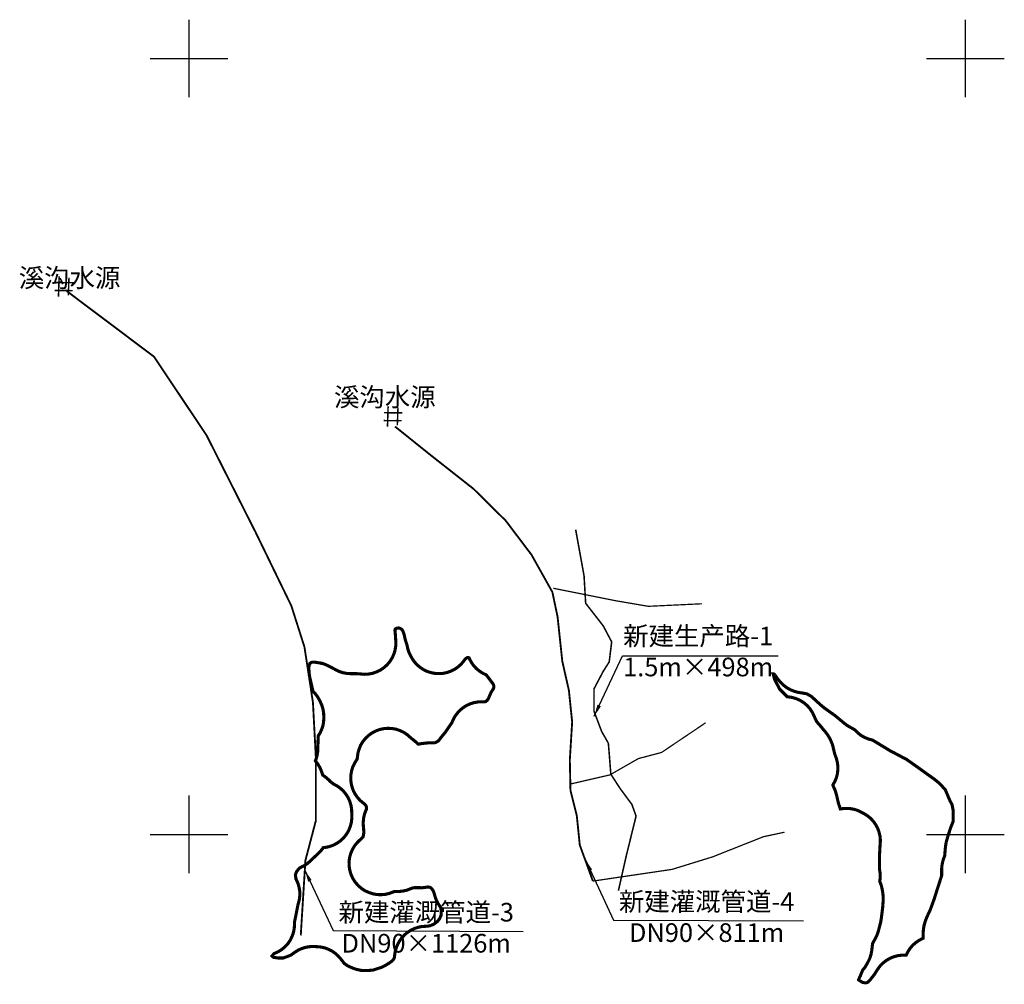
# Model space of a CAD drawing. Units: millimetres. Extents: x 36579410 to 36592363, y 3131482 to 3143549.
# Drawn here: x 36588208 to 36589476, y 3139169 to 3140412 of the extents above; entities that cross this region are included whole.
import ezdxf

# ---------------------------------------------------------------- set-up
doc = ezdxf.new("R2010")
doc.units = ezdxf.units.MM
doc.header["$LTSCALE"] = 10
for name, color, linetype in [('0新建1.5m宽生产路', 1, 'Continuous'), ('SXSS', 5, 'Continuous'), ('TK', 7, 'Continuous'), ('新修输水干管', 154, 'Continuous'), ('新修输水支管', 5, 'Continuous')]:
    doc.layers.add(name, color=color, linetype=linetype)
doc.layers.add('项目总范围线', color=211, linetype='Continuous', lineweight=25)
doc.styles.get("Standard").update_dxf_attribs({"font": 'txt', "bigfont": 'gbcbig.shx'})
doc.styles.add('仿宋', font='txt')
doc.linetypes.add('FENCELINE1', pattern='A,6.35,-2.54,[133,ltypeshp.shx,S=2.54,R=0,X=-2.54,Y=0],-2.54,25.4', length=36.83)
doc.dimstyles.get("Standard").update_dxf_attribs({"dimtxt": 0.18, "dimasz": 0.18, "dimexe": 0.18, "dimexo": 0.0625, "dimgap": 0.09, "dimtad": 0, "dimtih": 1, "dimtoh": 1, "dimdec": 4, "dimzin": 0, "dimdsep": 46, "dimtxsty": 'Standard', "dimcen": 0.09, "dimadec": 0, "dimazin": 0, "dimtfac": 1, "dimtdec": 4, "dimtofl": 0, "dimtmove": 0, "dimatfit": 3, "dimfxl": 0, "dimtolj": 1, "dimtzin": 0, "dimarcsym": 0})

# ---------------------------------------------------------------- blocks, each defined once
blk = doc.blocks.new('A$C13661CD0')
at = {"layer": 'SXSS', "color": 4, "linetype": 'Continuous', "const_width": 1}
for points in [[(2.79, 13.64), (2.65, 0.01)], [(9.4, 12.91), (9.25, 1.03)], [(0.01, 9.39), (12.33, 9.54)], [(0.01, 4.11), (12.04, 4.26)]]:
    blk.add_lwpolyline(points, dxfattribs=at)

msp = doc.modelspace()

# ---------------------------------------------------------------- linework, layer by layer
at = {"layer": '0新建1.5m宽生产路', "const_width": 2}
msp.add_lwpolyline([(36588979.2, 3139289.9), (36588988.9, 3139333.1), (36589001.9, 3139386), (36588996.5, 3139401.1), (36588981.3, 3139421.6), (36588969.4, 3139440), (36588967.3, 3139466.9), (36588966.2, 3139479.9), (36588957.6, 3139495), (36588947.8, 3139520.9), (36588947.8, 3139550.1), (36588959.7, 3139572.7), (36588967.3, 3139584.6), (36588970.5, 3139610.5), (36588959.7, 3139631), (36588937, 3139660.2), (36588934.9, 3139695.8), (36588924.1, 3139755.2)], dxfattribs=at)
at = {"layer": 'TK', "linetype": 'Continuous'}
for p, q in [((36588426.2, 3140312.3), (36588426.2, 3140412.3)), ((36589426.2, 3140312.3), (36589426.2, 3140412.3)), ((36588376.2, 3140362.3), (36588476.2, 3140362.3)), ((36589376.2, 3140362.3), (36589476.2, 3140362.3)), ((36588426.2, 3139312.3), (36588426.2, 3139412.3)), ((36589426.2, 3139312.3), (36589426.2, 3139412.3)), ((36588376.2, 3139362.3), (36588476.2, 3139362.3)), ((36589376.2, 3139362.3), (36589476.2, 3139362.3))]:
    msp.add_line(p, q, dxfattribs=at)
at = {"layer": '新修输水干管', "linetype": 'FENCELINE1', "lineweight": 60, "ltscale": 0.5, "const_width": 2.4, "flags": 128}
for points in [[(36588268.5, 3140062.6), (36588381, 3139978), (36588448.8, 3139876.4), (36588511.8, 3139751.8), (36588557.9, 3139656.9), (36588574.8, 3139603.7), (36588585.7, 3139532.3), (36588589.4, 3139462.2), (36588589.4, 3139379.9), (36588576, 3139328.9), (36588570, 3139232.1)], [(36588691.4, 3139888), (36588737, 3139851.4), (36588792.5, 3139807.7), (36588833.9, 3139766.8), (36588867.3, 3139722.6), (36588894.1, 3139674.7), (36588900.8, 3139642.8), (36588906.9, 3139585.5), (36588915.4, 3139547.9), (36588919.6, 3139507.2), (36588916.6, 3139458.4), (36588917.4, 3139419.3), (36588925.6, 3139386.3), (36588929.4, 3139348.7), (36588946.3, 3139302.2), (36588946.3, 3139302.2)]]:
    msp.add_lwpolyline(points, dxfattribs=at)
at = {"layer": '新修输水支管', "linetype": 'FENCELINE1', "lineweight": 60, "ltscale": 0.3, "const_width": 1.6, "flags": 128}
for points in [[(36588895.3, 3139679.6), (36588975.1, 3139663.6), (36589017.7, 3139656.3), (36589086.9, 3139659.6)], [(36588916.5, 3139427.1), (36588968, 3139439), (36589005, 3139460.1), (36589034.8, 3139468), (36589091.6, 3139506.3)], [(36588946.3, 3139302.2), (36589048.3, 3139317.3), (36589100.4, 3139333.4), (36589166, 3139359.4), (36589193.1, 3139365.2)]]:
    msp.add_lwpolyline(points, dxfattribs=at)
at = {"layer": '项目总范围线', "const_width": 4}
for points in [[(36588747.1, 3139569.6), (36588752.6, 3139569.8), (36588758, 3139570.9), (36588763.2, 3139572.6), (36588768.1, 3139575.1), (36588772.6, 3139578.2), (36588776.7, 3139581.9), (36588780.2, 3139586.1), (36588780.3, 3139586.3), (36588781.8, 3139588.3), (36588782.2, 3139588.7), (36588782.3, 3139588.8), (36588782.6, 3139589), (36588784.3, 3139590.1), (36588784.5, 3139590.2), (36588784.7, 3139590.3), (36588785.4, 3139590.3), (36588785.4, 3139590.3), (36588786, 3139590.3), (36588786.1, 3139590.3), (36588786.4, 3139590.1), (36588786.7, 3139589.9), (36588786.7, 3139589.8), (36588787, 3139589.4), (36588787.7, 3139588), (36588787.7, 3139588), (36588787.7, 3139587.9), (36588787.9, 3139587.6), (36588790.2, 3139583.4), (36588793, 3139579.5), (36588796.3, 3139576), (36588800, 3139573), (36588804, 3139570.3), (36588808.3, 3139568.2), (36588808.9, 3139567.9), (36588809.3, 3139567.4), (36588812.1, 3139563.8), (36588812.2, 3139563.6), (36588812.2, 3139563.6), (36588812.2, 3139563.6), (36588812.3, 3139563.5), (36588817.5, 3139556.6), (36588817.7, 3139556.2), (36588817.8, 3139556.1), (36588818, 3139555.7), (36588818.5, 3139554.4), (36588818.6, 3139554), (36588818.7, 3139553.9), (36588818.7, 3139553.2), (36588818.7, 3139553.1), (36588818.7, 3139552.4), (36588818.6, 3139551.9), (36588818.4, 3139550.8), (36588818.3, 3139550.4), (36588818.2, 3139550.3), (36588818.1, 3139550.1), (36588817.8, 3139549.6), (36588815.1, 3139545.3), (36588813.1, 3139540.7), (36588813, 3139540.6), (36588812.8, 3139540), (36588812.1, 3139538.3), (36588811.8, 3139537.7), (36588811.8, 3139537.6), (36588811.6, 3139537.3), (36588810.5, 3139535.5), (36588810.2, 3139535.2), (36588809.9, 3139534.9), (36588808.3, 3139533.8), (36588808.1, 3139533.7), (36588808, 3139533.5), (36588807.3, 3139533.4), (36588807.1, 3139533.3), (36588806.5, 3139533.2), (36588805.8, 3139533.2), (36588805.5, 3139533.2), (36588803.9, 3139533.3), (36588798.5, 3139533.1), (36588793.2, 3139532.2), (36588788.1, 3139530.6), (36588783.2, 3139528.3), (36588778.7, 3139525.4), (36588774.6, 3139521.9), (36588771.1, 3139517.9), (36588768, 3139513.5), (36588765.7, 3139508.7), (36588764.8, 3139506.7), (36588764.6, 3139506.1), (36588764.6, 3139506.1), (36588764.3, 3139505.8), (36588756.8, 3139494.9), (36588756.5, 3139494.4), (36588756.4, 3139494.3), (36588751.8, 3139488.7), (36588750.3, 3139486.8), (36588749.7, 3139485.9), (36588749.5, 3139485.6), (36588749.4, 3139485.5), (36588747.6, 3139483.2), (36588747.4, 3139483), (36588747.2, 3139482.9), (36588746.8, 3139482.6), (36588745.6, 3139481.8), (36588745.2, 3139481.6), (36588745.1, 3139481.5), (36588744.6, 3139481.3), (36588743.5, 3139480.8), (36588743, 3139480.6), (36588742.7, 3139480.5), (36588741.1, 3139480.4), (36588741, 3139480.4), (36588740.7, 3139480.4), (36588739.6, 3139480.4), (36588739.4, 3139480.4), (36588738.7, 3139480.4), (36588738, 3139480.4), (36588737.3, 3139480.4), (36588736.6, 3139480.4), (36588736, 3139480.4), (36588733.1, 3139480.2), (36588729.6, 3139479.9), (36588725.2, 3139479.3), (36588725.1, 3139479.3), (36588724.6, 3139479.2), (36588721.6, 3139478.7), (36588721.2, 3139478.7), (36588721, 3139478.9), (36588717.6, 3139482.1), (36588713.9, 3139485.1), (36588712.3, 3139486.3), (36588712, 3139486.6), (36588711.8, 3139486.8), (36588711.6, 3139486.9), (36588707.6, 3139490.5), (36588703.2, 3139493.6), (36588698.3, 3139496), (36588693.2, 3139497.8), (36588688, 3139498.8), (36588682.6, 3139499.1), (36588677.2, 3139498.7), (36588671.9, 3139497.6), (36588666.8, 3139495.8), (36588662.1, 3139493.3), (36588657.6, 3139490.2), (36588653.7, 3139486.5), (36588650.3, 3139482.4), (36588647.4, 3139477.8), (36588645.3, 3139472.8), (36588643.8, 3139467.7), (36588643, 3139462.3), (36588642.9, 3139461.4), (36588642.9, 3139461.2), (36588642.5, 3139459.5), (36588642.5, 3139459.1), (36588642.3, 3139458.8), (36588641.7, 3139458), (36588639, 3139453.5), (36588636.8, 3139448.8), (36588635.4, 3139443.8), (36588634.5, 3139438.6), (36588634.4, 3139433.4), (36588634.9, 3139428.3), (36588636.1, 3139423.2), (36588637.9, 3139418.3), (36588640.4, 3139413.8), (36588643.4, 3139409.5), (36588647, 3139405.7), (36588651, 3139402.4), (36588651.7, 3139401.9), (36588652.1, 3139401.6), (36588652.5, 3139401.2), (36588652.6, 3139401.2), (36588652.8, 3139400.9), (36588654, 3139399.4), (36588654.1, 3139399.2), (36588654.2, 3139399), (36588654.2, 3139398.9), (36588654.3, 3139398.5), (36588654.6, 3139397.4), (36588654.6, 3139397), (36588654.6, 3139396.9), (36588654.6, 3139396.4), (36588654.5, 3139395.2), (36588654.5, 3139394.6), (36588654.4, 3139394.3), (36588653.9, 3139393.4), (36588653.9, 3139393.3), (36588652, 3139388.2), (36588650.9, 3139382.8), (36588650.4, 3139377.4), (36588650.7, 3139372), (36588650.9, 3139370.8), (36588651.2, 3139365.5), (36588651.3, 3139365), (36588651.2, 3139364.6), (36588650.4, 3139359.4), (36588650.4, 3139359.2), (36588650.3, 3139359), (36588650.2, 3139358.9), (36588650, 3139358.7), (36588645.3, 3139354.4), (36588645.3, 3139354.4), (36588645.3, 3139354.4), (36588641.7, 3139350.7), (36588638.7, 3139346.7), (36588636.2, 3139342.2), (36588634.3, 3139337.5), (36588632.9, 3139332.6), (36588632.9, 3139332.6), (36588632.2, 3139327), (36588632.3, 3139321.4), (36588633.2, 3139315.9), (36588634.8, 3139310.6), (36588637.1, 3139305.5), (36588640.2, 3139300.8), (36588643.8, 3139296.6), (36588648, 3139292.9), (36588652.7, 3139289.8), (36588657.8, 3139287.5), (36588663.1, 3139285.8), (36588663.5, 3139285.7), (36588668.8, 3139284.8), (36588674.1, 3139284.7), (36588679.4, 3139285.2), (36588684.6, 3139286.5), (36588689.6, 3139288.4), (36588690.3, 3139288.8), (36588690.4, 3139288.8), (36588690.7, 3139288.9), (36588691.1, 3139288.9), (36588691.9, 3139288.9), (36588691.9, 3139288.9), (36588697.1, 3139288.8), (36588702.3, 3139289.5), (36588707.3, 3139290.7), (36588712.2, 3139292.7), (36588712.9, 3139293), (36588713.2, 3139293.1), (36588713.2, 3139293.1), (36588714.8, 3139293.5), (36588714.8, 3139293.5), (36588715.7, 3139293.6), (36588716.9, 3139293.8), (36588717.5, 3139293.8), (36588718.1, 3139293.8), (36588719.2, 3139293.8), (36588720, 3139293.8), (36588720.7, 3139293.8), (36588726.2, 3139293.6), (36588731.7, 3139294.3), (36588732.6, 3139294.5), (36588732.8, 3139294.5), (36588733.8, 3139294.6), (36588734.2, 3139294.6), (36588734.6, 3139294.5), (36588735.4, 3139294.4), (36588735.7, 3139294.4), (36588735.9, 3139294.3), (36588735.9, 3139294.3), (36588736.4, 3139294.1), (36588736.7, 3139294), (36588737.3, 3139293.7), (36588737.7, 3139293.5), (36588738, 3139293.2), (36588738.3, 3139292.9), (36588738.4, 3139292.8), (36588738.7, 3139292.5), (36588739.3, 3139291.6), (36588739.5, 3139291.4), (36588739.9, 3139290.8), (36588740.3, 3139290.1), (36588740.8, 3139289.2), (36588741, 3139288.6), (36588741.3, 3139287.9), (36588741.6, 3139287.2), (36588741.8, 3139286.7), (36588741.9, 3139286.5), (36588741.9, 3139286.2), (36588742.2, 3139285.1), (36588743.8, 3139279.7), (36588746, 3139274.7), (36588749, 3139270), (36588749.8, 3139268.8), (36588750, 3139268.6), (36588750.2, 3139268.3), (36588750.2, 3139268.1), (36588750.3, 3139267.8), (36588750.9, 3139264.1), (36588751, 3139264), (36588751, 3139263.7), (36588751, 3139263.4), (36588750.9, 3139260.5), (36588750.9, 3139260.2), (36588750.8, 3139258.7), (36588750.8, 3139258.3), (36588750.7, 3139258), (36588748.9, 3139254), (36588748.8, 3139253.8), (36588748.7, 3139253.6), (36588748.7, 3139253.5), (36588748.4, 3139253.2), (36588747.6, 3139252), (36588747.2, 3139251.6), (36588746.8, 3139251.1), (36588745.8, 3139250.1), (36588745.3, 3139249.7), (36588744.9, 3139249.3), (36588743.4, 3139248.2), (36588743.1, 3139248), (36588742.1, 3139247.2), (36588741.8, 3139247.1), (36588741.5, 3139246.8), (36588741.3, 3139246.7), (36588740, 3139246), (36588739.3, 3139245.8), (36588739.3, 3139245.7), (36588737, 3139244.9), (36588736.7, 3139244.8), (36588736.1, 3139244.6), (36588733.6, 3139244.1), (36588732.9, 3139244), (36588732.3, 3139244), (36588731.4, 3139244), (36588726.4, 3139243.7), (36588721.6, 3139242.8), (36588716.9, 3139241.3), (36588712.4, 3139239.2), (36588708.2, 3139236.6), (36588704.3, 3139233.5), (36588700.9, 3139229.9), (36588700.3, 3139229.2), (36588697.4, 3139225.3), (36588695, 3139221.1), (36588693.1, 3139216.6), (36588691.7, 3139211.9), (36588691, 3139207.1), (36588690.9, 3139206.3), (36588690.6, 3139203.8), (36588690.5, 3139203.3), (36588690.4, 3139203.2), (36588690.3, 3139202.8), (36588689.2, 3139200.9), (36588688.9, 3139200.5), (36588688.5, 3139200.1), (36588686.8, 3139198.6), (36588686.2, 3139198.2), (36588685.8, 3139197.9), (36588683.3, 3139196.1), (36588682.3, 3139195.6), (36588678.9, 3139193.5), (36588678.5, 3139193.3), (36588678.3, 3139193.2), (36588677.6, 3139192.8), (36588677.1, 3139192.5), (36588674.2, 3139191.1), (36588673.8, 3139191), (36588673.6, 3139190.9), (36588673.2, 3139190.7), (36588671.3, 3139190.2), (36588669, 3139189.5), (36588663.8, 3139187.7), (36588663.3, 3139187.6), (36588663, 3139187.5), (36588662.8, 3139187.5), (36588659.1, 3139187.2), (36588658.1, 3139187.1), (36588648.5, 3139187.1), (36588647.9, 3139187.2), (36588647.4, 3139187.2), (36588641.9, 3139188.4), (36588641.5, 3139188.5), (36588641, 3139188.7), (36588636.9, 3139190.1), (36588636.3, 3139190.4), (36588636.2, 3139190.4), (36588630.6, 3139192.9), (36588630.6, 3139192.9), (36588630.3, 3139193.1), (36588630, 3139193.3), (36588626.4, 3139195.9), (36588626.3, 3139195.9), (36588626.1, 3139196.1), (36588626, 3139196.1), (36588625.7, 3139196.6), (36588621.3, 3139202.2), (36588618, 3139205.9), (36588614.3, 3139209.2), (36588610.2, 3139212.1), (36588605.7, 3139214.3), (36588601.1, 3139216.1), (36588596.2, 3139217.2), (36588591.2, 3139217.7), (36588590, 3139217.7), (36588589.2, 3139217.8), (36588584.4, 3139217.9), (36588579.7, 3139217.5), (36588575, 3139216.5), (36588570.5, 3139215), (36588566.2, 3139212.9), (36588562.1, 3139210.3), (36588557.7, 3139207.1), (36588557.6, 3139207), (36588557.4, 3139206.9), (36588556.9, 3139206.7), (36588552, 3139204.7), (36588551.1, 3139204.4), (36588547.9, 3139203.3), (36588547.4, 3139203.1), (36588547.3, 3139203.1), (36588546.7, 3139203.1), (36588541.7, 3139203.1), (36588541, 3139203.1), (36588540.4, 3139203.2), (36588535.7, 3139203.8), (36588535.1, 3139203.9), (36588535.1, 3139203.9), (36588534.7, 3139204.2), (36588533.3, 3139205.3), (36588533, 3139205.6), (36588532.9, 3139205.7), (36588533.1, 3139205.9), (36588533.9, 3139206.8), (36588534.1, 3139207), (36588535.5, 3139208.6), (36588535.7, 3139208.7), (36588535.9, 3139208.9), (36588536.1, 3139209), (36588536.6, 3139209.2), (36588541.4, 3139211.4), (36588545.9, 3139214.3), (36588549.9, 3139217.8), (36588553.5, 3139221.7), (36588556.5, 3139226.1), (36588558.8, 3139230.9), (36588560.6, 3139235.9), (36588561.6, 3139241.1), (36588562, 3139246.4), (36588562, 3139248.8), (36588562, 3139249.5), (36588562.1, 3139250.1), (36588566.4, 3139271.6), (36588566.6, 3139272.2), (36588566.7, 3139272.8), (36588568.1, 3139278), (36588568.8, 3139283.4), (36588568.7, 3139288.8), (36588567.9, 3139294.1), (36588566.4, 3139299.3), (36588564.2, 3139304.3), (36588563.8, 3139305.1), (36588563.7, 3139305.2), (36588563.7, 3139305.6), (36588563.2, 3139309.9), (36588563.2, 3139310.1), (36588563.1, 3139310.3), (36588563.2, 3139310.6), (36588564.7, 3139314.6), (36588564.7, 3139314.6), (36588564.9, 3139314.9), (36588565.3, 3139315.4), (36588568.4, 3139319), (36588568.8, 3139319.4), (36588569.2, 3139319.6), (36588569.3, 3139319.6), (36588573.9, 3139321.8), (36588578.2, 3139324.6), (36588582.1, 3139327.9), (36588589.2, 3139334.7), (36588589.4, 3139334.9), (36588593, 3139338.2), (36588595.7, 3139341.1), (36588598.2, 3139344.1), (36588598.9, 3139345.1), (36588598.9, 3139345.2), (36588598.9, 3139345.2), (36588598.9, 3139345.2), (36588599.5, 3139345.3), (36588601.2, 3139345.5), (36588606.6, 3139346.6), (36588611.8, 3139348.4), (36588616.7, 3139351), (36588621.2, 3139354.2), (36588625.2, 3139357.9), (36588628.6, 3139362.2), (36588631.5, 3139366.9), (36588633.6, 3139372), (36588635.1, 3139377.3), (36588635.8, 3139382.8), (36588635.7, 3139388.3), (36588635.7, 3139388.5), (36588635.7, 3139388.9), (36588635.7, 3139389.5), (36588635.5, 3139394.7), (36588634.7, 3139399.9), (36588633.2, 3139404.8), (36588631.1, 3139409.6), (36588628.3, 3139414), (36588625.1, 3139418), (36588621.3, 3139421.6), (36588617.1, 3139424.7), (36588612.5, 3139427.1), (36588612.5, 3139427.2), (36588612.3, 3139427.3), (36588612.1, 3139427.4), (36588608.9, 3139429.8), (36588608.6, 3139430.1), (36588608.3, 3139430.3), (36588606.4, 3139432.3), (36588602.9, 3139435.5), (36588599.1, 3139438.3), (36588598.6, 3139438.6), (36588598.4, 3139438.7), (36588598.2, 3139439.3), (36588596.9, 3139443.1), (36588594.9, 3139448), (36588592.4, 3139452.5), (36588589.2, 3139456.6), (36588588.8, 3139457.1), (36588588.9, 3139457.3), (36588589, 3139457.5), (36588589.3, 3139458.2), (36588590.8, 3139463), (36588591.7, 3139467.9), (36588592, 3139472.9), (36588592, 3139472.9), (36588592, 3139473.3), (36588592.4, 3139488.8), (36588592.4, 3139488.9), (36588592.4, 3139489.1), (36588592.4, 3139489.1), (36588592.6, 3139489.5), (36588592.7, 3139489.6), (36588595.2, 3139493.7), (36588597.1, 3139498.1), (36588598.6, 3139502.6), (36588599.4, 3139507.4), (36588599.7, 3139512.2), (36588599.7, 3139514.5), (36588599.4, 3139519.4), (36588598.6, 3139524.2), (36588597.1, 3139528.9), (36588595.1, 3139533.4), (36588594.7, 3139534), (36588594.6, 3139534.2), (36588594.3, 3139535), (36588592.1, 3139539), (36588589.4, 3139542.8), (36588586.4, 3139546.2), (36588586.2, 3139546.4), (36588585.8, 3139546.9), (36588585.7, 3139547.1), (36588585.7, 3139547.2), (36588581.2, 3139566.6), (36588581.2, 3139567.1), (36588581.1, 3139567.4), (36588580.4, 3139576), (36588580.4, 3139576.4), (36588580.4, 3139576.7), (36588580.7, 3139579.9), (36588580.7, 3139580), (36588580.8, 3139580.3), (36588580.9, 3139580.7), (36588581.5, 3139582.1), (36588581.6, 3139582.3), (36588581.7, 3139582.5), (36588581.8, 3139582.5), (36588582.2, 3139582.9), (36588582.8, 3139583.5), (36588583.2, 3139583.8), (36588583.6, 3139584), (36588584.5, 3139584.2), (36588584.9, 3139584.2), (36588585, 3139584.3), (36588585.5, 3139584.3), (36588586.8, 3139584.4), (36588587.3, 3139584.4), (36588587.4, 3139584.4), (36588587.7, 3139584.4), (36588597.8, 3139582.8), (36588597.8, 3139582.7), (36588598.1, 3139582.7), (36588598.3, 3139582.6), (36588598.6, 3139582.5), (36588602.2, 3139581.1), (36588603.1, 3139580.7), (36588611.2, 3139576.6), (36588611.7, 3139576.3), (36588614.1, 3139575.1), (36588614.7, 3139574.7), (36588619.4, 3139572.4), (36588624.3, 3139570.8), (36588629.4, 3139569.8), (36588634.6, 3139569.5), (36588642.4, 3139569.5), (36588643.6, 3139569.4), (36588645.7, 3139569.3), (36588646.3, 3139569.2), (36588651.7, 3139568.7), (36588657.2, 3139569), (36588662.6, 3139570), (36588667.8, 3139571.8), (36588672.7, 3139574.2), (36588677.2, 3139577.3), (36588681.3, 3139581), (36588684.8, 3139585.2), (36588687.7, 3139589.8), (36588690, 3139594.8), (36588691.5, 3139600), (36588692.4, 3139605.5), (36588692.4, 3139610.9), (36588692.1, 3139616.9), (36588692.1, 3139617.5), (36588692, 3139618.1), (36588691.4, 3139624.8), (36588691.4, 3139624.8), (36588691.4, 3139625.3), (36588691.4, 3139625.3), (36588691.4, 3139625.3), (36588691.4, 3139625.7), (36588691.4, 3139625.7), (36588691.5, 3139626.4), (36588691.5, 3139626.4), (36588691.6, 3139626.7), (36588691.8, 3139627), (36588692.1, 3139627.3), (36588692.5, 3139627.5), (36588692.9, 3139627.8), (36588693.2, 3139627.9), (36588693.5, 3139628), (36588693.6, 3139628), (36588694, 3139628.1), (36588694.3, 3139628.2), (36588694.7, 3139628.2), (36588695.1, 3139628.3), (36588695.7, 3139628.3), (36588696.4, 3139628.3), (36588696.6, 3139628.3), (36588696.8, 3139628.2), (36588697, 3139628.2), (36588697.4, 3139628.1), (36588697.6, 3139628), (36588697.9, 3139627.9), (36588698.3, 3139627.7), (36588698.7, 3139627.5), (36588699.3, 3139627.1), (36588699.3, 3139627.1), (36588699.9, 3139626.7), (36588700.1, 3139626.5), (36588700.1, 3139626.5), (36588700.5, 3139626.1), (36588700.7, 3139625.8), (36588701, 3139625.4), (36588701.3, 3139624.9), (36588701.3, 3139624.9), (36588701.5, 3139624.6), (36588703.1, 3139620.2), (36588703.2, 3139620), (36588703.3, 3139619.8), (36588703.3, 3139619.5), (36588703.7, 3139617.4), (36588704.3, 3139614.4), (36588705.2, 3139611.4), (36588706.7, 3139606.9), (36588706.9, 3139606.3), (36588706.9, 3139606.2), (36588707, 3139605.6), (36588707.1, 3139605.2), (36588708.1, 3139600.7), (36588709.6, 3139596.4), (36588711.6, 3139592.3), (36588711.9, 3139591.8), (36588712.9, 3139590), (36588715.7, 3139585.6), (36588719.1, 3139581.7), (36588723, 3139578.2), (36588727.3, 3139575.2), (36588731.9, 3139572.8), (36588736.8, 3139571.1), (36588741.9, 3139570)], [(36589408.9, 3139400.6), (36589410.4, 3139393.4), (36589410.5, 3139393), (36589410.5, 3139392.3), (36589410.5, 3139381), (36589410.5, 3139380.3), (36589410.5, 3139380.1), (36589410.4, 3139379.9), (36589410.4, 3139379.5), (36589410.3, 3139379.2), (36589410.2, 3139378.9), (36589410.2, 3139378.8), (36589407.2, 3139371.2), (36589406.5, 3139369), (36589406.3, 3139368.5), (36589402.7, 3139357.1), (36589401.5, 3139352.8), (36589400.9, 3139349.6), (36589400.3, 3139344.9), (36589399.5, 3139335.3), (36589399.5, 3139334.9), (36589399.4, 3139334.8), (36589399.1, 3139333.9), (36589398.6, 3139332.6), (36589397.8, 3139330.3), (36589396.6, 3139326), (36589395.8, 3139321.5), (36589395.5, 3139317), (36589395.5, 3139313.2), (36589395.6, 3139311.5), (36589395.6, 3139310.7), (36589395.6, 3139309.5), (36589395.5, 3139309.2), (36589391, 3139295), (36589390.9, 3139294.9), (36589385.6, 3139278.1), (36589385.5, 3139278), (36589385.4, 3139277.6), (36589381, 3139265.7), (36589380.9, 3139265.3), (36589380.7, 3139264.9), (36589376.4, 3139255.6), (36589374.7, 3139251.3), (36589373.9, 3139248.6), (36589372.6, 3139243.9), (36589372, 3139239.1), (36589371.7, 3139234.9), (36589371.6, 3139231.9), (36589371.7, 3139229), (36589371.7, 3139228.5), (36589371.1, 3139228.3), (36589366.5, 3139225.9), (36589362.3, 3139223), (36589358.4, 3139219.6), (36589355, 3139215.7), (36589352.2, 3139211.4), (36589349.9, 3139206.7), (36589344.5, 3139206.8), (36589339.1, 3139206.1), (36589333.9, 3139204.7), (36589328.8, 3139202.6), (36589324.2, 3139199.9), (36589319.9, 3139196.5), (36589316.1, 3139192.6), (36589312.9, 3139188.3), (36589312.4, 3139187.4), (36589311.6, 3139186.3), (36589310.6, 3139184.7), (36589309, 3139182), (36589308.8, 3139181.7), (36589308.6, 3139181.4), (36589308.5, 3139181.3), (36589306.7, 3139179.1), (36589305.7, 3139177.8), (36589304, 3139175.6), (36589303.3, 3139174.8), (36589301.3, 3139172.6), (36589301.1, 3139172.4), (36589301, 3139172.2), (36589300.7, 3139172.1), (36589300.6, 3139172.1), (36589299, 3139171.3), (36589298.6, 3139171.2), (36589298, 3139171.2), (36589297.2, 3139171.2), (36589296.5, 3139171.2), (36589296.2, 3139171.2), (36589296.2, 3139171.2), (36589294, 3139171.6), (36589293.8, 3139171.6), (36589293.4, 3139171.7), (36589293.3, 3139171.8), (36589293, 3139172), (36589288.8, 3139174.7), (36589288.4, 3139175), (36589288.4, 3139175.1), (36589288.6, 3139175.5), (36589289.3, 3139176.9), (36589290.1, 3139178.6), (36589293.6, 3139186.9), (36589293.8, 3139187.3), (36589293.8, 3139187.4), (36589294, 3139187.7), (36589295.1, 3139189), (36589297, 3139191.5), (36589298.6, 3139194.2), (36589300.5, 3139197.6), (36589302.9, 3139202.4), (36589304.5, 3139207.5), (36589305.5, 3139212.7), (36589306.5, 3139221.3), (36589306.6, 3139221.7), (36589306.6, 3139221.9), (36589306.8, 3139222.1), (36589310.3, 3139228.6), (36589312.5, 3139233.2), (36589314.1, 3139238.1), (36589316.9, 3139248.9), (36589317.8, 3139253.9), (36589319.5, 3139267.6), (36589319.8, 3139271.5), (36589319.8, 3139272), (36589319.8, 3139272.2), (36589319.8, 3139272.4), (36589319.9, 3139272.8), (36589320.3, 3139277.2), (36589320.3, 3139281.7), (36589319.8, 3139286.1), (36589319.7, 3139287), (36589319.1, 3139290.8), (36589318.1, 3139295.5), (36589316.5, 3139300.2), (36589316, 3139301.4), (36589315.8, 3139302), (36589315.8, 3139302), (36589315.8, 3139302), (36589315.9, 3139302.3), (36589315.9, 3139302.6), (36589316, 3139303.2), (36589316.1, 3139303.9), (36589316.2, 3139304.6), (36589316.2, 3139305.3), (36589316.3, 3139306), (36589316.3, 3139306.7), (36589316.4, 3139307.4), (36589316.4, 3139308.1), (36589316.4, 3139308.8), (36589316.4, 3139309.5), (36589316.4, 3139310.2), (36589316.3, 3139310.9), (36589316.3, 3139311.6), (36589316.2, 3139312.3), (36589316.2, 3139313), (36589316.1, 3139313.7), (36589316, 3139314.4), (36589315.9, 3139315.1), (36589315.8, 3139315.8), (36589315.7, 3139316.4), (36589315.5, 3139317.1), (36589315.4, 3139317.7), (36589315.4, 3139317.7), (36589315.4, 3139318.3), (36589315.4, 3139332.6), (36589315.4, 3139333.8), (36589316.2, 3139348.5), (36589316.4, 3139350), (36589316.6, 3139355.2), (36589316.1, 3139360.3), (36589314.9, 3139365.4), (36589313.1, 3139370.3), (36589310.7, 3139374.8), (36589307.7, 3139379.1), (36589304.2, 3139382.9), (36589300.2, 3139386.2), (36589295.8, 3139389), (36589292.1, 3139391), (36589287.3, 3139393.3), (36589282.2, 3139394.9), (36589277, 3139395.7), (36589271.6, 3139395.9), (36589266.3, 3139395.4), (36589265.1, 3139395.2), (36589264.9, 3139395.8), (36589262.9, 3139401.5), (36589262.6, 3139402.4), (36589260, 3139413.7), (36589259, 3139417.1), (36589257.8, 3139420.4), (36589255.5, 3139425.5), (36589255.4, 3139425.9), (36589255.8, 3139426.7), (36589258.2, 3139431), (36589260, 3139435.6), (36589261.2, 3139440.4), (36589261.8, 3139445.3), (36589261.8, 3139450.3), (36589261.2, 3139455.2), (36589260, 3139459.9), (36589259.9, 3139460.3), (36589259.4, 3139461.6), (36589257.8, 3139466.1), (36589257.6, 3139466.8), (36589255.6, 3139475.3), (36589254.6, 3139478.9), (36589253.2, 3139482.3), (36589252.7, 3139483.4), (36589251.5, 3139486), (36589250, 3139488.4), (36589249, 3139490.2), (36589247.1, 3139492.8), (36589245.1, 3139495.4), (36589242.9, 3139497.8), (36589242.5, 3139498.4), (36589239.9, 3139501.6), (36589238.8, 3139502.8), (36589235.4, 3139506.7), (36589235, 3139507.1), (36589235, 3139507.2), (36589234.7, 3139507.7), (36589232.1, 3139512.9), (36589231.8, 3139513.6), (36589231.5, 3139514.3), (36589229.1, 3139519.4), (36589226.1, 3139524.1), (36589222.4, 3139528.3), (36589218.1, 3139532), (36589213.4, 3139535), (36589208.3, 3139537.3), (36589202.9, 3139538.9), (36589197.3, 3139539.7), (36589196.6, 3139539.8), (36589196.6, 3139539.8), (36589196.1, 3139540.3), (36589187.6, 3139548.8), (36589187.1, 3139549.3), (36589187, 3139549.5), (36589180.7, 3139561.3), (36589180.6, 3139561.6), (36589180.5, 3139561.7), (36589180.4, 3139562.1), (36589178.6, 3139568.7), (36589178.4, 3139569.2), (36589178.6, 3139569.2), (36589178.8, 3139569.2), (36589178.9, 3139569.1), (36589179.3, 3139569), (36589179.6, 3139568.9), (36589180, 3139568.6), (36589180.1, 3139568.5), (36589180.5, 3139568.2), (36589180.6, 3139568), (36589180.7, 3139567.9), (36589184.1, 3139563.1), (36589186.5, 3139560.1), (36589189.1, 3139557.4), (36589190.7, 3139555.8), (36589193.9, 3139553), (36589197.4, 3139550.6), (36589201.2, 3139548.6), (36589205.1, 3139547), (36589205.2, 3139547), (36589209.4, 3139545.7), (36589213.8, 3139544.9), (36589214.2, 3139544.9), (36589214.9, 3139544.8), (36589221.6, 3139543.6), (36589222, 3139543.5), (36589222.5, 3139543.2), (36589227.5, 3139540.3), (36589228, 3139540), (36589228, 3139540), (36589228.2, 3139539.8), (36589233.8, 3139534.6), (36589233.9, 3139534.5), (36589234.2, 3139534.2), (36589240.9, 3139528.2), (36589244.8, 3139525), (36589257.5, 3139516), (36589257.8, 3139515.8), (36589258.2, 3139515.5), (36589270.2, 3139505.5), (36589273.2, 3139503.2), (36589276.5, 3139501.2), (36589283.1, 3139497.5), (36589283.5, 3139497.3), (36589283.6, 3139497.2), (36589287.3, 3139493.4), (36589291.5, 3139490.1), (36589296.1, 3139487.4), (36589301, 3139485.4), (36589306.2, 3139484), (36589306.5, 3139483.9), (36589306.9, 3139483.7), (36589329.6, 3139469.9), (36589331.8, 3139468.8), (36589350.3, 3139459), (36589350.4, 3139459), (36589350.9, 3139458.6), (36589365.1, 3139448.6), (36589365.2, 3139448.5), (36589376.2, 3139440.6), (36589376.2, 3139440.6), (36589385.6, 3139433.9), (36589385.8, 3139433.8), (36589386.5, 3139433.2), (36589389.5, 3139430.8), (36589390.4, 3139430.1), (36589390.9, 3139429.7), (36589392.1, 3139428.7), (36589393, 3139427.8), (36589394.6, 3139426.2), (36589395.3, 3139425.4), (36589399.8, 3139420.4), (36589400.1, 3139420.1), (36589400.2, 3139419.8), (36589400.3, 3139419.7), (36589402.3, 3139415.1), (36589402.4, 3139414.9), (36589402.5, 3139414.7), (36589404.4, 3139409.9), (36589406.6, 3139405.1), (36589408.6, 3139401.4), (36589408.7, 3139401.3), (36589408.8, 3139401.1), (36589408.8, 3139400.9)]]:
    msp.add_lwpolyline(points, close=True, dxfattribs=at)

# ---------------------------------------------------------------- block references
at = {"linetype": 'Continuous', "xscale": 1.919999996784911, "yscale": 1.919999996784911, "zscale": 1.919999996784911, "rotation": 358.677900005152}
for p in [(36588252.8, 3140055.5, -50.6), (36588676.6, 3139887.8, -50.6)]:
    msp.add_blockref('A$C13661CD0', p, dxfattribs=at)

# ---------------------------------------------------------------- texts
at = {"layer": '0新建1.5m宽生产路', "insert": (36589081.9, 3139595), "char_height": 24, "attachment_point": 5, "style": '仿宋'}
msp.add_mtext('新建生产路-1\\P1.5m×498m', dxfattribs=at)
at = {"layer": '新修输水干管', "linetype": 'FENCELINE1', "lineweight": 60, "ltscale": 0.5, "char_height": 24, "attachment_point": 5, "style": '仿宋'}
for s, insert in [('溪沟水源', (36588272.2, 3140076.5)), ('溪沟水源', (36588678.3, 3139922.9)), ('新建灌溉管道-4\\PDN90×811m', (36589092.8, 3139252.7)), ('新建灌溉管道-3\\PDN90×1126m', (36588731.6, 3139239))]:
    msp.add_mtext(s, dxfattribs=dict(at, insert=insert))

# ---------------------------------------------------------------- leaders
at = {"layer": '0新建1.5m宽生产路'}
msp.add_leader([(36588948.1, 3139514.9), (36588984.3, 3139592.6), (36589185, 3139592.6)], dimstyle='Standard', override={"dimasz": 15, "dimgap": 0.09, "dimtad": 0}, dxfattribs=at)
at = {"layer": '新修输水干管', "linetype": 'FENCELINE1', "lineweight": 60, "ltscale": 0.5}
for points in [[(36588936.7, 3139329.7), (36588972.9, 3139252), (36589217.8, 3139250.9)], [(36588575.4, 3139316.1), (36588611.7, 3139238.4), (36588856.5, 3139237.2)]]:
    msp.add_leader(points, dimstyle='Standard', override={"dimasz": 15, "dimgap": 0.09, "dimtad": 0}, dxfattribs=at)

doc.saveas('drawing.dxf')
